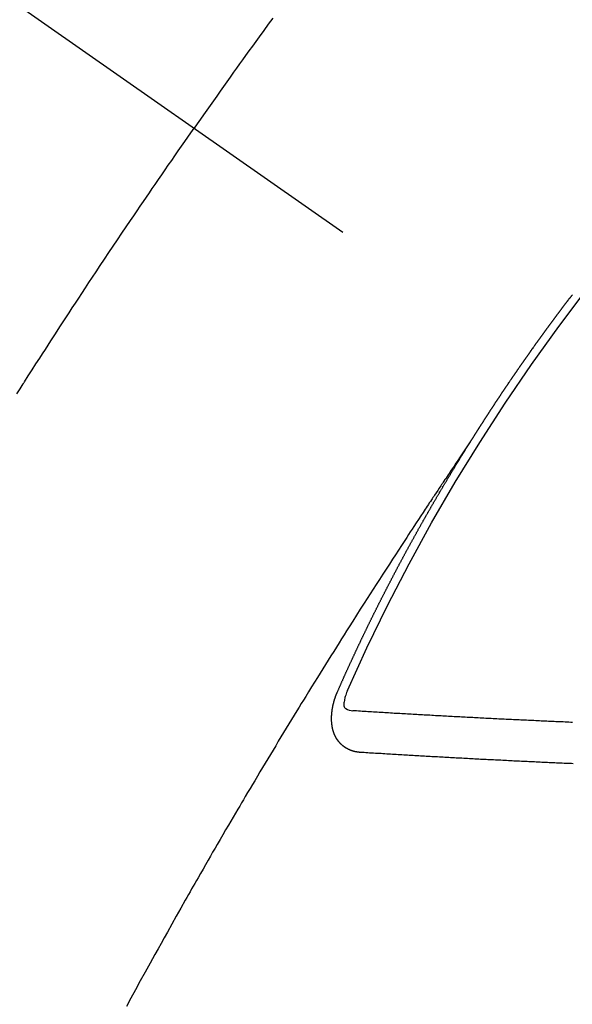
# Model space of a CAD drawing. Extents: x 0 to 26473, y -25 to 8845.
# Drawn here: x 16034 to 16043, y 6777 to 6793 of the extents above; entities that cross this region are included whole.
import ezdxf

# ---------------------------------------------------------------- set-up
doc = ezdxf.new("R2010")
doc.units = 0
doc.header["$LTSCALE"] = 50
doc.header["$MEASUREMENT"] = 0
doc.linetypes.add('CENTER2', pattern=[1.125, 0.75, -0.125, 0.125, -0.125])
doc.linetypes.add('HIDDEN', pattern=[0.375, 0.25, -0.125])
doc.layers.get('0').update_dxf_attribs({"linetype": 'CONTINUOUS'})
doc.layers.add('150-機器', color=8, linetype='CONTINUOUS')
doc.layers.add('160-文字', color=254, linetype='CONTINUOUS')
doc.styles.add('KH001', font='txt')
doc.dimstyles.new('KH1xx030', dxfattribs={"dimscale": 30, "dimtxt": 2, "dimasz": 0.6, "dimexe": 0.3, "dimexo": 1.2, "dimgap": 0.5, "dimtad": 3, "dimdec": 1, "dimdsep": 46, "dimlunit": 6, "dimtxsty": 'KH001', "dimblk": 'DOT', "dimcen": 1, "dimdle": 1, "dimclrd": 256, "dimclre": 256, "dimclrt": 256, "dimadec": 0, "dimazin": 0, "dimtfac": 1, "dimtdec": 1, "dimtix": 1, "dimtmove": 2, "dimatfit": 3, "dimldrblk": 'CLOSEDBLANK', "dimfxl": 1, "dimtolj": 1, "dimtzin": 0, "dimlwd": -1, "dimlwe": -1, "dimarcsym": 0})

# ---------------------------------------------------------------- blocks, each defined once
blk = doc.blocks.new('F402_H')
at = {"layer": '150-機器', "color": 13, "linetype": 'CENTER2'}
blk.add_line((0, 0), (-244.018, -170.863), dxfattribs=at)
at = {"layer": '150-機器', "color": 13, "linetype": 'HIDDEN'}
for points in [[(-213.897, -147.1), (-213.823, -147.201), (-213.749, -147.302), (-213.676, -147.404), (-213.621, -147.48), (-213.566, -147.556), (-213.511, -147.632), (-213.457, -147.708), (-213.408, -147.776), (-213.359, -147.843), (-213.311, -147.911), (-213.262, -147.978), (-213.208, -148.055), (-213.153, -148.132), (-213.099, -148.208), (-213.044, -148.285), (-212.99, -148.361), (-212.936, -148.438), (-212.882, -148.514), (-212.828, -148.591), (-212.777, -148.663), (-212.726, -148.736), (-212.675, -148.809), (-212.624, -148.881)], [(-209.759, -153.176), (-209.809, -153.097), (-209.859, -153.018), (-209.864, -153.01), (-209.87, -153.001), (-209.875, -152.992), (-209.881, -152.984), (-209.942, -152.887), (-210.004, -152.791), (-210.066, -152.695), (-210.128, -152.599), (-210.173, -152.529), (-210.218, -152.459), (-210.263, -152.39), (-210.308, -152.32), (-210.381, -152.206), (-210.455, -152.093), (-210.529, -151.98), (-210.603, -151.867), (-210.654, -151.788), (-210.706, -151.71), (-210.757, -151.631), (-210.808, -151.553), (-210.866, -151.466), (-210.923, -151.379), (-210.98, -151.292), (-211.038, -151.206), (-211.107, -151.102), (-211.177, -150.998), (-211.246, -150.894), (-211.316, -150.79), (-211.385, -150.686), (-211.455, -150.582), (-211.525, -150.478), (-211.595, -150.375), (-211.648, -150.297), (-211.701, -150.22), (-211.754, -150.142), (-211.806, -150.065), (-211.853, -149.996), (-211.9, -149.927), (-211.947, -149.858), (-211.994, -149.79), (-212.047, -149.712), (-212.101, -149.635), (-212.154, -149.557), (-212.207, -149.48), (-212.261, -149.403), (-212.314, -149.326), (-212.367, -149.248), (-212.421, -149.171), (-212.472, -149.099), (-212.522, -149.026), (-212.573, -148.954), (-212.624, -148.881)], [(-217.087, -153.962), (-217.091, -153.956), (-217.095, -153.95), (-217.097, -153.945), (-217.101, -153.939), (-217.105, -153.933), (-217.109, -153.927), (-217.112, -153.922), (-217.116, -153.916), (-217.119, -153.91), (-217.123, -153.905), (-217.127, -153.9), (-217.13, -153.893), (-217.133, -153.888), (-217.137, -153.883), (-217.14, -153.876), (-217.144, -153.871), (-217.148, -153.866), (-217.151, -153.859), (-217.155, -153.854), (-217.159, -153.849), (-217.162, -153.842), (-217.166, -153.837), (-217.169, -153.832), (-217.172, -153.826), (-217.176, -153.82), (-217.18, -153.815), (-217.183, -153.809), (-217.187, -153.803), (-217.19, -153.798), (-217.194, -153.792), (-217.198, -153.786), (-217.201, -153.781), (-217.204, -153.775), (-217.208, -153.769), (-217.212, -153.763), (-217.215, -153.758), (-217.219, -153.752), (-217.223, -153.746), (-217.226, -153.742), (-217.229, -153.735), (-217.233, -153.73), (-217.237, -153.725), (-217.24, -153.718), (-217.244, -153.713), (-217.248, -153.707), (-217.252, -153.702), (-217.255, -153.696), (-217.259, -153.69), (-217.262, -153.685), (-217.265, -153.679), (-217.269, -153.673), (-217.273, -153.668), (-217.277, -153.662), (-217.28, -153.656), (-217.283, -153.651), (-217.287, -153.646), (-217.291, -153.639), (-217.295, -153.634), (-217.298, -153.629), (-217.302, -153.623), (-217.305, -153.617), (-217.309, -153.612), (-217.313, -153.606), (-217.317, -153.6), (-217.319, -153.595), (-217.323, -153.589), (-217.327, -153.583), (-217.331, -153.578), (-217.334, -153.572), (-217.338, -153.566), (-217.342, -153.561), (-217.345, -153.556), (-217.349, -153.55), (-217.353, -153.544), (-217.357, -153.538), (-217.36, -153.533), (-217.363, -153.527), (-217.367, -153.521), (-217.371, -153.516), (-217.375, -153.511), (-217.378, -153.504), (-217.381, -153.499), (-217.385, -153.494), (-217.389, -153.488), (-217.392, -153.482), (-217.396, -153.477), (-217.4, -153.471), (-217.404, -153.465), (-217.407, -153.46), (-217.41, -153.454), (-217.414, -153.448), (-217.418, -153.444), (-217.422, -153.438), (-217.425, -153.432), (-217.429, -153.426), (-217.433, -153.421), (-217.437, -153.415), (-217.441, -153.409), (-217.443, -153.404), (-217.447, -153.398), (-217.451, -153.393), (-217.455, -153.387), (-217.459, -153.382), (-217.462, -153.376), (-217.466, -153.37), (-217.469, -153.365), (-217.473, -153.359), (-217.477, -153.354), (-217.48, -153.348), (-217.484, -153.342), (-217.488, -153.337), (-217.492, -153.331), (-217.495, -153.326), (-217.499, -153.32), (-217.503, -153.314), (-217.506, -153.309), (-217.51, -153.303), (-217.514, -153.298), (-217.518, -153.292), (-217.521, -153.287), (-217.525, -153.281), (-217.529, -153.275), (-217.532, -153.27), (-217.536, -153.264), (-217.539, -153.258), (-217.543, -153.252), (-217.547, -153.248), (-217.551, -153.242), (-217.555, -153.236), (-217.558, -153.231), (-217.561, -153.225), (-217.565, -153.219), (-217.569, -153.214), (-217.573, -153.209), (-217.577, -153.203), (-217.581, -153.197), (-217.584, -153.192), (-217.587, -153.186), (-217.591, -153.18), (-217.595, -153.175), (-217.599, -153.17), (-217.603, -153.164), (-217.607, -153.158), (-217.609, -153.153), (-217.613, -153.147), (-217.617, -153.141), (-217.621, -153.136), (-217.625, -153.131), (-217.629, -153.125), (-217.633, -153.119), (-217.636, -153.114), (-217.639, -153.108), (-217.643, -153.102), (-217.647, -153.097), (-217.651, -153.092), (-217.655, -153.086), (-217.659, -153.08), (-217.662, -153.075), (-217.666, -153.07), (-217.67, -153.063), (-217.673, -153.058), (-217.677, -153.053), (-217.681, -153.047), (-217.685, -153.041), (-217.688, -153.036), (-217.692, -153.031), (-217.696, -153.025), (-217.7, -153.02), (-217.703, -153.014), (-217.707, -153.008), (-217.711, -153.002), (-217.714, -152.997), (-217.718, -152.992), (-217.723, -152.986), (-217.726, -152.981), (-217.73, -152.975), (-217.734, -152.97), (-217.737, -152.965), (-217.741, -152.958), (-217.745, -152.953), (-217.749, -152.947), (-217.752, -152.942), (-217.756, -152.936), (-217.76, -152.931), (-217.763, -152.926), (-217.767, -152.92), (-217.771, -152.914), (-217.775, -152.909), (-217.779, -152.904), (-217.783, -152.898), (-217.786, -152.892), (-217.79, -152.887), (-217.794, -152.881), (-217.798, -152.875), (-217.802, -152.87), (-217.805, -152.865), (-217.809, -152.859), (-217.813, -152.853), (-217.816, -152.848), (-217.82, -152.843), (-217.824, -152.837), (-217.828, -152.831), (-217.832, -152.826), (-217.836, -152.821), (-217.84, -152.815), (-217.843, -152.81), (-217.847, -152.804), (-217.85, -152.798), (-217.854, -152.792), (-217.858, -152.787), (-217.862, -152.782), (-217.866, -152.776), (-217.869, -152.771), (-217.873, -152.765), (-217.877, -152.76), (-217.881, -152.754), (-217.885, -152.749), (-217.889, -152.743), (-217.893, -152.737), (-217.897, -152.732), (-217.9, -152.727), (-217.904, -152.721), (-217.908, -152.715), (-217.912, -152.711), (-217.916, -152.705), (-217.92, -152.699), (-217.924, -152.693), (-217.927, -152.688), (-217.931, -152.683), (-217.935, -152.677), (-217.939, -152.672), (-217.943, -152.666), (-217.947, -152.661), (-217.951, -152.655), (-217.954, -152.65), (-217.958, -152.644), (-217.962, -152.639), (-217.965, -152.634), (-217.969, -152.628), (-217.973, -152.622), (-217.977, -152.617), (-217.981, -152.612), (-217.985, -152.606), (-217.989, -152.6), (-217.992, -152.595), (-217.996, -152.59), (-218, -152.584), (-218.004, -152.578), (-218.008, -152.573), (-218.012, -152.568), (-218.016, -152.562), (-218.019, -152.557), (-218.023, -152.551), (-218.027, -152.546), (-218.031, -152.54), (-218.035, -152.535), (-218.039, -152.529), (-218.043, -152.523), (-218.046, -152.519), (-218.05, -152.513), (-218.054, -152.507), (-218.058, -152.501), (-218.062, -152.496), (-218.066, -152.491), (-218.07, -152.485), (-218.073, -152.48), (-218.077, -152.474), (-218.081, -152.469), (-218.085, -152.463), (-218.088, -152.458), (-218.092, -152.452), (-218.097, -152.447), (-218.101, -152.442), (-218.105, -152.437), (-218.109, -152.431), (-218.113, -152.425), (-218.116, -152.42), (-218.12, -152.415), (-218.124, -152.409), (-218.128, -152.404), (-218.132, -152.398), (-218.136, -152.392), (-218.14, -152.387), (-218.143, -152.382), (-218.147, -152.376), (-218.151, -152.37), (-218.154, -152.366), (-218.158, -152.36), (-218.163, -152.355), (-218.167, -152.349), (-218.171, -152.344), (-218.175, -152.338), (-218.179, -152.333), (-218.182, -152.328), (-218.186, -152.322), (-218.19, -152.316), (-218.194, -152.311), (-218.198, -152.306), (-218.202, -152.3), (-218.206, -152.294), (-218.21, -152.29), (-218.214, -152.284), (-218.218, -152.278), (-218.222, -152.273), (-218.225, -152.268), (-218.229, -152.262), (-218.233, -152.256), (-218.237, -152.251), (-218.241, -152.246), (-218.245, -152.24), (-218.25, -152.235), (-218.253, -152.23), (-218.257, -152.224), (-218.261, -152.219), (-218.264, -152.214), (-218.268, -152.208), (-218.272, -152.202), (-218.277, -152.196), (-218.28, -152.192), (-218.285, -152.186), (-218.289, -152.181), (-218.292, -152.176), (-218.296, -152.17), (-218.3, -152.164), (-218.304, -152.159), (-218.308, -152.154), (-218.312, -152.148), (-218.316, -152.143), (-218.32, -152.138), (-218.324, -152.132), (-218.328, -152.127), (-218.331, -152.122), (-218.335, -152.116), (-218.339, -152.11), (-218.344, -152.105), (-218.348, -152.1), (-218.352, -152.094), (-218.356, -152.089), (-218.359, -152.084), (-218.363, -152.078), (-218.367, -152.072), (-218.372, -152.067), (-218.375, -152.062), (-218.379, -152.057), (-218.383, -152.051), (-218.387, -152.046), (-218.391, -152.04), (-218.395, -152.035), (-218.4, -152.029), (-218.403, -152.025), (-218.407, -152.019), (-218.411, -152.013), (-218.414, -152.008), (-218.418, -152.002), (-218.423, -151.997), (-218.427, -151.992), (-218.431, -151.987), (-218.435, -151.981), (-218.439, -151.975), (-218.443, -151.971), (-218.447, -151.965), (-218.451, -151.959), (-218.454, -151.955), (-218.458, -151.949), (-218.462, -151.943), (-218.467, -151.938), (-218.471, -151.933), (-218.475, -151.927), (-218.479, -151.922), (-218.482, -151.917), (-218.487, -151.912), (-218.491, -151.906), (-218.495, -151.9), (-218.498, -151.895), (-218.502, -151.89), (-218.507, -151.884), (-218.511, -151.88), (-218.515, -151.874), (-218.519, -151.868), (-218.523, -151.862), (-218.527, -151.858), (-218.531, -151.852), (-218.535, -151.847), (-218.538, -151.842), (-218.542, -151.836), (-218.547, -151.831), (-218.551, -151.826), (-218.555, -151.82), (-218.559, -151.814), (-218.563, -151.809), (-218.567, -151.804), (-218.571, -151.799), (-218.575, -151.793), (-218.578, -151.788), (-218.583, -151.783), (-218.587, -151.777), (-218.591, -151.772), (-218.595, -151.767), (-218.599, -151.761), (-218.603, -151.756), (-218.607, -151.751), (-218.611, -151.745), (-218.616, -151.74), (-218.619, -151.735), (-218.623, -151.729), (-218.627, -151.724), (-218.632, -151.718), (-218.635, -151.714), (-218.639, -151.708), (-218.643, -151.702), (-218.648, -151.698), (-218.652, -151.692), (-218.656, -151.686), (-218.659, -151.681), (-218.664, -151.676), (-218.668, -151.671), (-218.672, -151.665), (-218.675, -151.66), (-218.68, -151.655), (-218.684, -151.649), (-218.688, -151.644), (-218.692, -151.638), (-218.696, -151.633), (-218.7, -151.628), (-218.704, -151.623), (-218.709, -151.618), (-218.712, -151.613), (-218.716, -151.607), (-218.72, -151.601), (-218.725, -151.596), (-218.728, -151.591), (-218.732, -151.585), (-218.737, -151.58), (-218.741, -151.575)], [(-217.091, -153.956), (-217.048, -154.02), (-217.004, -154.085), (-216.961, -154.149), (-216.918, -154.213), (-216.888, -154.257), (-216.859, -154.301), (-216.829, -154.345), (-216.8, -154.389), (-216.783, -154.414), (-216.766, -154.439), (-216.749, -154.465), (-216.732, -154.49), (-216.715, -154.515), (-216.698, -154.54), (-216.681, -154.565), (-216.664, -154.59), (-216.651, -154.609), (-216.639, -154.628), (-216.626, -154.646), (-216.614, -154.665), (-216.588, -154.703), (-216.563, -154.741), (-216.538, -154.779), (-216.512, -154.817), (-216.5, -154.836), (-216.487, -154.855), (-216.474, -154.874), (-216.462, -154.893), (-216.445, -154.918), (-216.428, -154.943), (-216.412, -154.968), (-216.395, -154.993), (-216.378, -155.019), (-216.362, -155.044), (-216.345, -155.07), (-216.328, -155.095), (-216.291, -155.152), (-216.253, -155.209), (-216.216, -155.265), (-216.178, -155.322), (-216.149, -155.366), (-216.12, -155.411), (-216.091, -155.455), (-216.062, -155.499), (-216.041, -155.532), (-216.02, -155.564), (-215.998, -155.597), (-215.977, -155.629), (-215.928, -155.704), (-215.879, -155.779), (-215.83, -155.854), (-215.782, -155.93), (-215.728, -156.012), (-215.675, -156.095), (-215.622, -156.178), (-215.569, -156.26), (-215.52, -156.337), (-215.471, -156.413), (-215.422, -156.489), (-215.373, -156.565), (-215.312, -156.661), (-215.251, -156.756), (-215.19, -156.852), (-215.13, -156.948), (-215.09, -157.012), (-215.049, -157.075), (-215.009, -157.139), (-214.969, -157.203), (-214.925, -157.273), (-214.881, -157.344), (-214.837, -157.414), (-214.793, -157.484), (-214.749, -157.554), (-214.706, -157.625), (-214.662, -157.695), (-214.618, -157.766), (-214.571, -157.842), (-214.523, -157.919), (-214.476, -157.996), (-214.429, -158.073), (-214.393, -158.13), (-214.358, -158.188), (-214.322, -158.245), (-214.287, -158.303), (-214.244, -158.374), (-214.2, -158.444), (-214.157, -158.515), (-214.115, -158.586), (-214.072, -158.656), (-214.029, -158.727), (-213.986, -158.797), (-213.944, -158.868), (-213.901, -158.938), (-213.859, -159.009), (-213.816, -159.08), (-213.774, -159.15), (-213.731, -159.221), (-213.689, -159.292), (-213.647, -159.363), (-213.605, -159.434), (-213.566, -159.498), (-213.528, -159.563), (-213.49, -159.627), (-213.452, -159.691), (-213.422, -159.743), (-213.391, -159.794), (-213.361, -159.845), (-213.33, -159.897), (-213.292, -159.961), (-213.255, -160.025), (-213.217, -160.09), (-213.179, -160.154), (-213.134, -160.231), (-213.089, -160.309), (-213.044, -160.386), (-212.999, -160.464), (-212.962, -160.528), (-212.924, -160.593), (-212.887, -160.657), (-212.85, -160.722), (-212.809, -160.793), (-212.769, -160.864), (-212.728, -160.935), (-212.687, -161.006), (-212.662, -161.051), (-212.636, -161.096), (-212.61, -161.141), (-212.584, -161.186), (-212.559, -161.232), (-212.533, -161.277), (-212.507, -161.322), (-212.482, -161.368), (-212.409, -161.497), (-212.336, -161.626), (-212.263, -161.755), (-212.191, -161.884), (-212.14, -161.975), (-212.09, -162.065), (-212.04, -162.156), (-211.989, -162.246), (-211.911, -162.388), (-211.833, -162.531), (-211.754, -162.673), (-211.676, -162.815), (-211.603, -162.951), (-211.529, -163.086)], [(-214.943, -157.995), (-214.948, -157.985), (-214.951, -157.977), (-214.955, -157.968), (-214.958, -157.96), (-214.962, -157.952), (-214.967, -157.943), (-214.97, -157.934), (-214.974, -157.926), (-214.977, -157.917), (-214.981, -157.909), (-214.985, -157.9), (-214.989, -157.891), (-214.993, -157.883), (-214.996, -157.874), (-215, -157.866), (-215.004, -157.857), (-215.008, -157.849), (-215.011, -157.84), (-215.015, -157.832), (-215.019, -157.822), (-215.023, -157.814), (-215.027, -157.806), (-215.03, -157.797), (-215.034, -157.789), (-215.039, -157.78), (-215.042, -157.772), (-215.046, -157.763), (-215.049, -157.755), (-215.053, -157.745), (-215.058, -157.737), (-215.061, -157.729), (-215.065, -157.72), (-215.068, -157.712), (-215.073, -157.703), (-215.077, -157.695), (-215.08, -157.686), (-215.084, -157.678), (-215.089, -157.669), (-215.092, -157.66), (-215.096, -157.652), (-215.1, -157.644), (-215.104, -157.635), (-215.108, -157.626), (-215.111, -157.618), (-215.116, -157.61), (-215.12, -157.601), (-215.123, -157.592), (-215.127, -157.584), (-215.132, -157.575), (-215.135, -157.566), (-215.139, -157.558), (-215.143, -157.55), (-215.147, -157.541), (-215.15, -157.532), (-215.155, -157.524), (-215.158, -157.516), (-215.162, -157.506), (-215.167, -157.498), (-215.17, -157.49), (-215.174, -157.481), (-215.179, -157.473), (-215.182, -157.464), (-215.186, -157.456), (-215.191, -157.447), (-215.194, -157.438), (-215.198, -157.43), (-215.203, -157.421), (-215.206, -157.413), (-215.21, -157.404), (-215.214, -157.396), (-215.218, -157.387), (-215.222, -157.378), (-215.226, -157.371), (-215.23, -157.361), (-215.234, -157.353), (-215.238, -157.345), (-215.242, -157.335), (-215.246, -157.328), (-215.25, -157.319), (-215.253, -157.311), (-215.258, -157.302), (-215.262, -157.293), (-215.266, -157.285), (-215.27, -157.276), (-215.274, -157.268), (-215.278, -157.26), (-215.282, -157.25), (-215.286, -157.242), (-215.29, -157.234), (-215.294, -157.225), (-215.298, -157.217), (-215.302, -157.208), (-215.307, -157.199), (-215.31, -157.191), (-215.315, -157.183), (-215.319, -157.174), (-215.322, -157.165), (-215.326, -157.157), (-215.331, -157.148), (-215.335, -157.14), (-215.338, -157.132), (-215.343, -157.123), (-215.347, -157.114), (-215.35, -157.106), (-215.355, -157.097), (-215.359, -157.089), (-215.363, -157.081), (-215.367, -157.071), (-215.371, -157.063), (-215.375, -157.055), (-215.38, -157.046), (-215.383, -157.038), (-215.388, -157.029), (-215.392, -157.02), (-215.396, -157.013), (-215.4, -157.003), (-215.405, -156.995), (-215.408, -156.987), (-215.413, -156.978), (-215.417, -156.97), (-215.421, -156.962), (-215.425, -156.952), (-215.429, -156.944), (-215.433, -156.935), (-215.438, -156.927), (-215.441, -156.919), (-215.446, -156.91), (-215.45, -156.901), (-215.454, -156.893), (-215.458, -156.884), (-215.462, -156.876), (-215.466, -156.867), (-215.471, -156.859), (-215.474, -156.851), (-215.479, -156.842), (-215.483, -156.833), (-215.488, -156.825), (-215.491, -156.816), (-215.495, -156.808), (-215.5, -156.799), (-215.504, -156.791), (-215.509, -156.782), (-215.512, -156.774), (-215.517, -156.766), (-215.521, -156.756), (-215.525, -156.748), (-215.529, -156.739), (-215.533, -156.731), (-215.538, -156.723), (-215.542, -156.714), (-215.546, -156.706), (-215.55, -156.697), (-215.555, -156.689), (-215.559, -156.681), (-215.563, -156.672), (-215.567, -156.664), (-215.571, -156.654), (-215.576, -156.646), (-215.58, -156.638), (-215.584, -156.629), (-215.589, -156.621), (-215.593, -156.612), (-215.597, -156.604), (-215.602, -156.595), (-215.605, -156.587), (-215.61, -156.579), (-215.614, -156.57), (-215.618, -156.562), (-215.623, -156.553), (-215.627, -156.544), (-215.631, -156.536), (-215.636, -156.528), (-215.639, -156.519), (-215.644, -156.51), (-215.649, -156.503), (-215.653, -156.493), (-215.657, -156.485), (-215.662, -156.477), (-215.665, -156.468), (-215.67, -156.459), (-215.675, -156.451), (-215.678, -156.443), (-215.683, -156.434), (-215.687, -156.426), (-215.691, -156.417), (-215.696, -156.409), (-215.701, -156.4), (-215.704, -156.392), (-215.709, -156.383), (-215.713, -156.375), (-215.718, -156.366), (-215.722, -156.358), (-215.726, -156.35), (-215.73, -156.341), (-215.735, -156.333), (-215.74, -156.324), (-215.744, -156.316), (-215.748, -156.307), (-215.752, -156.299), (-215.757, -156.29), (-215.761, -156.282), (-215.766, -156.273), (-215.77, -156.265), (-215.775, -156.256), (-215.778, -156.248), (-215.783, -156.239), (-215.788, -156.231), (-215.792, -156.223), (-215.796, -156.214), (-215.8, -156.206), (-215.805, -156.197), (-215.81, -156.189), (-215.814, -156.18), (-215.818, -156.172), (-215.823, -156.163), (-215.827, -156.155), (-215.831, -156.146), (-215.836, -156.138), (-215.841, -156.129), (-215.845, -156.121), (-215.849, -156.112), (-215.853, -156.104), (-215.858, -156.095), (-215.863, -156.087), (-215.867, -156.079), (-215.871, -156.07), (-215.876, -156.061), (-215.88, -156.054), (-215.885, -156.045), (-215.889, -156.037), (-215.893, -156.028), (-215.898, -156.02), (-215.903, -156.011), (-215.907, -156.003), (-215.912, -155.994), (-215.915, -155.986), (-215.92, -155.977), (-215.925, -155.969), (-215.93, -155.96), (-215.934, -155.952), (-215.939, -155.944), (-215.942, -155.935), (-215.947, -155.926), (-215.952, -155.918), (-215.957, -155.91), (-215.961, -155.902), (-215.966, -155.893), (-215.97, -155.884), (-215.974, -155.876), (-215.979, -155.867), (-215.983, -155.859), (-215.988, -155.85), (-215.993, -155.842), (-215.998, -155.834), (-216.002, -155.826), (-216.006, -155.817), (-216.01, -155.809), (-216.015, -155.8), (-216.02, -155.792), (-216.024, -155.783), (-216.029, -155.775), (-216.034, -155.767), (-216.038, -155.759), (-216.043, -155.75), (-216.047, -155.741), (-216.051, -155.733), (-216.056, -155.724), (-216.061, -155.716), (-216.065, -155.707), (-216.07, -155.699), (-216.075, -155.691), (-216.079, -155.683), (-216.084, -155.674), (-216.088, -155.666), (-216.093, -155.657), (-216.098, -155.648), (-216.102, -155.64), (-216.106, -155.631), (-216.111, -155.623), (-216.116, -155.615), (-216.12, -155.607), (-216.125, -155.598), (-216.129, -155.59), (-216.134, -155.581), (-216.139, -155.572), (-216.143, -155.565), (-216.148, -155.556), (-216.153, -155.548), (-216.158, -155.539), (-216.162, -155.531), (-216.167, -155.522), (-216.171, -155.515), (-216.176, -155.506), (-216.181, -155.497), (-216.185, -155.489), (-216.19, -155.48), (-216.194, -155.472), (-216.199, -155.464), (-216.204, -155.456), (-216.209, -155.447), (-216.214, -155.438), (-216.218, -155.43), (-216.223, -155.422), (-216.227, -155.414), (-216.232, -155.405), (-216.236, -155.397), (-216.241, -155.388), (-216.246, -155.38), (-216.25, -155.372), (-216.255, -155.363), (-216.26, -155.355), (-216.265, -155.346), (-216.269, -155.338), (-216.274, -155.33), (-216.279, -155.321), (-216.283, -155.313), (-216.288, -155.304), (-216.292, -155.296), (-216.297, -155.287), (-216.302, -155.279), (-216.306, -155.271), (-216.312, -155.263), (-216.317, -155.255), (-216.321, -155.246), (-216.326, -155.237), (-216.331, -155.229), (-216.336, -155.221), (-216.34, -155.213), (-216.345, -155.204), (-216.35, -155.195), (-216.354, -155.187), (-216.359, -155.179), (-216.363, -155.171), (-216.369, -155.162), (-216.374, -155.154), (-216.378, -155.146), (-216.383, -155.137), (-216.387, -155.129), (-216.392, -155.12), (-216.397, -155.112), (-216.402, -155.104), (-216.406, -155.095), (-216.412, -155.088), (-216.417, -155.079), (-216.421, -155.07), (-216.426, -155.062), (-216.431, -155.053), (-216.435, -155.046), (-216.44, -155.037), (-216.446, -155.029), (-216.45, -155.021), (-216.455, -155.012), (-216.46, -155.003), (-216.464, -154.995), (-216.469, -154.987), (-216.473, -154.979), (-216.479, -154.97), (-216.484, -154.962), (-216.488, -154.954), (-216.493, -154.945), (-216.498, -154.937), (-216.502, -154.928), (-216.508, -154.92), (-216.512, -154.912), (-216.517, -154.904), (-216.522, -154.895), (-216.527, -154.887), (-216.532, -154.879), (-216.537, -154.871), (-216.542, -154.862), (-216.546, -154.853), (-216.551, -154.845), (-216.557, -154.837), (-216.561, -154.828), (-216.566, -154.82), (-216.571, -154.812), (-216.576, -154.804), (-216.581, -154.796), (-216.586, -154.787), (-216.59, -154.779), (-216.595, -154.77), (-216.601, -154.762), (-216.605, -154.754), (-216.61, -154.745), (-216.615, -154.737), (-216.62, -154.729), (-216.625, -154.721), (-216.63, -154.712), (-216.634, -154.704), (-216.64, -154.696), (-216.644, -154.688), (-216.649, -154.679), (-216.654, -154.67), (-216.659, -154.663), (-216.664, -154.654), (-216.669, -154.645), (-216.674, -154.638), (-216.679, -154.629), (-216.684, -154.621), (-216.688, -154.613), (-216.694, -154.605), (-216.699, -154.596), (-216.703, -154.588), (-216.709, -154.58), (-216.714, -154.571), (-216.718, -154.563), (-216.723, -154.554), (-216.728, -154.547), (-216.733, -154.538), (-216.738, -154.529), (-216.743, -154.522), (-216.748, -154.513), (-216.753, -154.505), (-216.758, -154.497), (-216.763, -154.489), (-216.768, -154.48), (-216.773, -154.472), (-216.778, -154.464), (-216.783, -154.455), (-216.788, -154.448), (-216.793, -154.439), (-216.798, -154.43), (-216.803, -154.423), (-216.808, -154.414), (-216.813, -154.405), (-216.818, -154.398), (-216.823, -154.389), (-216.828, -154.381), (-216.833, -154.373), (-216.838, -154.364), (-216.843, -154.356), (-216.848, -154.348), (-216.853, -154.34), (-216.858, -154.331), (-216.863, -154.323), (-216.868, -154.315), (-216.873, -154.307), (-216.878, -154.299), (-216.883, -154.29), (-216.888, -154.282), (-216.893, -154.274), (-216.898, -154.266), (-216.904, -154.257), (-216.908, -154.25), (-216.913, -154.241), (-216.919, -154.233), (-216.923, -154.225), (-216.929, -154.216), (-216.934, -154.208), (-216.94, -154.2), (-216.944, -154.192), (-216.949, -154.183), (-216.955, -154.175), (-216.959, -154.167), (-216.965, -154.159), (-216.97, -154.15), (-216.975, -154.143), (-216.98, -154.134), (-216.985, -154.126), (-216.99, -154.118), (-216.995, -154.11), (-217, -154.101), (-217.005, -154.093), (-217.01, -154.085), (-217.015, -154.076), (-217.02, -154.069), (-217.025, -154.06), (-217.031, -154.052), (-217.036, -154.043), (-217.041, -154.036), (-217.046, -154.027), (-217.052, -154.019), (-217.056, -154.011), (-217.062, -154.003), (-217.067, -153.994), (-217.072, -153.987), (-217.077, -153.978), (-217.082, -153.97), (-217.087, -153.962)], [(-215.31, -158.977), (-215.308, -158.977), (-215.306, -158.976), (-215.303, -158.976), (-215.301, -158.976), (-215.298, -158.976), (-215.295, -158.975), (-215.293, -158.975), (-215.291, -158.975), (-215.288, -158.975), (-215.286, -158.975), (-215.284, -158.974), (-215.281, -158.974), (-215.279, -158.973), (-215.276, -158.973), (-215.274, -158.973), (-215.271, -158.973), (-215.269, -158.973), (-215.266, -158.972), (-215.264, -158.971), (-215.262, -158.971), (-215.26, -158.971), (-215.257, -158.971), (-215.255, -158.97), (-215.252, -158.969), (-215.249, -158.97), (-215.247, -158.969), (-215.245, -158.969), (-215.243, -158.969), (-215.24, -158.968), (-215.237, -158.968), (-215.235, -158.967), (-215.233, -158.967), (-215.231, -158.966), (-215.229, -158.965), (-215.226, -158.965), (-215.224, -158.964), (-215.222, -158.964), (-215.22, -158.964), (-215.217, -158.963), (-215.214, -158.962), (-215.213, -158.961), (-215.211, -158.961), (-215.208, -158.961), (-215.205, -158.96), (-215.203, -158.959), (-215.201, -158.958), (-215.199, -158.958), (-215.197, -158.958), (-215.194, -158.957), (-215.192, -158.955), (-215.19, -158.955), (-215.188, -158.955), (-215.185, -158.954), (-215.183, -158.953), (-215.181, -158.952), (-215.179, -158.952), (-215.176, -158.95), (-215.174, -158.95), (-215.173, -158.949), (-215.17, -158.949), (-215.167, -158.948), (-215.166, -158.947), (-215.164, -158.946), (-215.162, -158.945), (-215.159, -158.944), (-215.157, -158.944), (-215.155, -158.943), (-215.153, -158.942), (-215.15, -158.941), (-215.148, -158.94), (-215.147, -158.939), (-215.144, -158.939), (-215.142, -158.937), (-215.14, -158.937), (-215.138, -158.936), (-215.136, -158.935), (-215.133, -158.934), (-215.132, -158.933), (-215.13, -158.932), (-215.128, -158.931), (-215.125, -158.93), (-215.123, -158.929), (-215.122, -158.928), (-215.119, -158.928), (-215.117, -158.926), (-215.115, -158.925), (-215.113, -158.924), (-215.111, -158.923), (-215.109, -158.921), (-215.107, -158.921), (-215.105, -158.92), (-215.104, -158.919), (-215.101, -158.917), (-215.099, -158.917), (-215.097, -158.916), (-215.096, -158.915), (-215.093, -158.913), (-215.091, -158.912), (-215.089, -158.911), (-215.088, -158.91), (-215.085, -158.908), (-215.084, -158.907), (-215.082, -158.906), (-215.08, -158.906), (-215.077, -158.904), (-215.076, -158.903), (-215.074, -158.902), (-215.072, -158.901), (-215.07, -158.899), (-215.068, -158.898), (-215.067, -158.897), (-215.064, -158.895), (-215.063, -158.894), (-215.061, -158.893), (-215.059, -158.892), (-215.057, -158.89), (-215.055, -158.889), (-215.054, -158.888), (-215.052, -158.886), (-215.05, -158.885), (-215.048, -158.884), (-215.046, -158.882), (-215.045, -158.881), (-215.042, -158.88), (-215.041, -158.878), (-215.039, -158.877), (-215.037, -158.876), (-215.035, -158.874), (-215.034, -158.872), (-215.032, -158.871), (-215.031, -158.87), (-215.028, -158.868), (-215.026, -158.867), (-215.025, -158.865), (-215.024, -158.864), (-215.021, -158.862), (-215.02, -158.861), (-215.018, -158.86), (-215.017, -158.858), (-215.015, -158.856), (-215.013, -158.855), (-215.011, -158.854), (-215.01, -158.852), (-215.008, -158.851), (-215.006, -158.849), (-215.005, -158.847), (-215.003, -158.846), (-215.001, -158.845), (-215, -158.843), (-214.998, -158.841), (-214.997, -158.84), (-214.995, -158.838), (-214.993, -158.837), (-214.992, -158.835), (-214.99, -158.834), (-214.989, -158.832), (-214.987, -158.83), (-214.986, -158.828), (-214.984, -158.827), (-214.983, -158.826), (-214.981, -158.823), (-214.979, -158.822), (-214.978, -158.82), (-214.976, -158.819), (-214.975, -158.817), (-214.973, -158.814), (-214.972, -158.813), (-214.971, -158.811), (-214.969, -158.81), (-214.967, -158.808), (-214.966, -158.806), (-214.965, -158.804), (-214.963, -158.802), (-214.962, -158.801), (-214.96, -158.799), (-214.959, -158.797), (-214.957, -158.796), (-214.956, -158.794), (-214.955, -158.792), (-214.953, -158.79), (-214.952, -158.788), (-214.951, -158.786), (-214.949, -158.784), (-214.948, -158.783), (-214.947, -158.781), (-214.945, -158.779), (-214.944, -158.777), (-214.942, -158.775), (-214.941, -158.773), (-214.94, -158.772), (-214.938, -158.769), (-214.937, -158.767), (-214.936, -158.765), (-214.934, -158.764), (-214.933, -158.762), (-214.932, -158.76), (-214.93, -158.757), (-214.929, -158.755), (-214.928, -158.754), (-214.927, -158.752), (-214.926, -158.75), (-214.925, -158.748), (-214.924, -158.746), (-214.922, -158.743), (-214.921, -158.741), (-214.92, -158.739), (-214.919, -158.737), (-214.918, -158.735), (-214.917, -158.733), (-214.916, -158.731), (-214.915, -158.729), (-214.913, -158.727), (-214.912, -158.725), (-214.911, -158.723), (-214.91, -158.721), (-214.909, -158.719), (-214.908, -158.717), (-214.907, -158.714), (-214.906, -158.712), (-214.905, -158.71), (-214.904, -158.708), (-214.902, -158.706), (-214.901, -158.704), (-214.9, -158.701), (-214.899, -158.699), (-214.898, -158.697), (-214.897, -158.695), (-214.897, -158.692), (-214.896, -158.691), (-214.895, -158.689), (-214.894, -158.687), (-214.893, -158.684), (-214.892, -158.682), (-214.891, -158.68), (-214.891, -158.677), (-214.889, -158.675), (-214.888, -158.673), (-214.887, -158.67), (-214.886, -158.668), (-214.886, -158.665), (-214.884, -158.663), (-214.883, -158.661), (-214.883, -158.658), (-214.882, -158.656), (-214.881, -158.654), (-214.88, -158.652), (-214.88, -158.649), (-214.879, -158.647), (-214.878, -158.644), (-214.877, -158.642), (-214.877, -158.639), (-214.876, -158.638), (-214.875, -158.635), (-214.874, -158.633), (-214.874, -158.631), (-214.873, -158.629), (-214.873, -158.626), (-214.872, -158.624), (-214.871, -158.621), (-214.871, -158.618), (-214.87, -158.616), (-214.869, -158.614), (-214.869, -158.611), (-214.868, -158.609), (-214.867, -158.606), (-214.867, -158.603), (-214.866, -158.601), (-214.865, -158.599), (-214.865, -158.596), (-214.864, -158.594), (-214.864, -158.592), (-214.863, -158.589), (-214.863, -158.586), (-214.862, -158.584), (-214.861, -158.581), (-214.861, -158.579), (-214.86, -158.576), (-214.859, -158.574), (-214.86, -158.572), (-214.859, -158.569), (-214.859, -158.566), (-214.858, -158.563), (-214.858, -158.56), (-214.857, -158.558), (-214.856, -158.556), (-214.857, -158.554), (-214.856, -158.551), (-214.856, -158.548), (-214.855, -158.545), (-214.855, -158.542), (-214.854, -158.54), (-214.854, -158.537), (-214.854, -158.535), (-214.853, -158.532), (-214.853, -158.529), (-214.852, -158.526), (-214.853, -158.524), (-214.852, -158.521), (-214.852, -158.519), (-214.851, -158.516), (-214.852, -158.514), (-214.851, -158.511), (-214.851, -158.508), (-214.85, -158.505), (-214.85, -158.503), (-214.85, -158.5), (-214.85, -158.497), (-214.849, -158.495), (-214.849, -158.492), (-214.849, -158.49), (-214.848, -158.487), (-214.849, -158.485), (-214.849, -158.481), (-214.848, -158.478), (-214.848, -158.476), (-214.848, -158.473), (-214.848, -158.471), (-214.847, -158.468), (-214.848, -158.465), (-214.848, -158.462), (-214.847, -158.459), (-214.847, -158.457), (-214.847, -158.454), (-214.847, -158.451), (-214.847, -158.448), (-214.847, -158.446), (-214.846, -158.443), (-214.847, -158.44), (-214.847, -158.437), (-214.847, -158.435), (-214.847, -158.432), (-214.847, -158.428), (-214.847, -158.426), (-214.846, -158.424), (-214.847, -158.42), (-214.847, -158.418), (-214.846, -158.415), (-214.847, -158.412), (-214.847, -158.409), (-214.847, -158.407), (-214.847, -158.403), (-214.848, -158.401), (-214.847, -158.398), (-214.847, -158.395), (-214.847, -158.393), (-214.848, -158.389), (-214.848, -158.387), (-214.847, -158.384), (-214.848, -158.381), (-214.848, -158.378), (-214.849, -158.375), (-214.848, -158.372), (-214.849, -158.369), (-214.849, -158.367), (-214.85, -158.364), (-214.849, -158.361), (-214.85, -158.358), (-214.849, -158.355), (-214.85, -158.352), (-214.851, -158.35), (-214.851, -158.346), (-214.851, -158.344), (-214.851, -158.34), (-214.851, -158.338), (-214.852, -158.335), (-214.852, -158.332), (-214.852, -158.329), (-214.853, -158.326), (-214.853, -158.324), (-214.853, -158.32), (-214.854, -158.318), (-214.854, -158.314), (-214.854, -158.312), (-214.855, -158.309), (-214.855, -158.305), (-214.855, -158.303), (-214.856, -158.3), (-214.856, -158.296), (-214.857, -158.294), (-214.858, -158.291), (-214.858, -158.288), (-214.858, -158.285), (-214.859, -158.282), (-214.859, -158.279), (-214.859, -158.277), (-214.86, -158.274), (-214.86, -158.27), (-214.861, -158.268), (-214.861, -158.265), (-214.862, -158.262), (-214.862, -158.258), (-214.863, -158.256), (-214.864, -158.253), (-214.864, -158.249), (-214.865, -158.246), (-214.865, -158.244), (-214.866, -158.241), (-214.867, -158.238), (-214.867, -158.234), (-214.868, -158.231), (-214.868, -158.229), (-214.869, -158.226), (-214.869, -158.223), (-214.87, -158.22), (-214.871, -158.217), (-214.871, -158.214), (-214.872, -158.211), (-214.873, -158.208), (-214.873, -158.205), (-214.874, -158.202), (-214.875, -158.199), (-214.876, -158.196), (-214.876, -158.193), (-214.877, -158.19), (-214.878, -158.187), (-214.878, -158.184), (-214.879, -158.181), (-214.88, -158.178), (-214.881, -158.175), (-214.882, -158.172), (-214.882, -158.169), (-214.883, -158.166), (-214.884, -158.163), (-214.885, -158.16), (-214.886, -158.157), (-214.886, -158.154), (-214.887, -158.151), (-214.888, -158.148), (-214.889, -158.145), (-214.89, -158.142), (-214.891, -158.139), (-214.891, -158.136), (-214.892, -158.133), (-214.893, -158.13), (-214.895, -158.127), (-214.895, -158.124), (-214.896, -158.121), (-214.897, -158.118), (-214.898, -158.115), (-214.899, -158.112), (-214.9, -158.109), (-214.901, -158.106), (-214.902, -158.103), (-214.903, -158.1), (-214.903, -158.097), (-214.905, -158.093), (-214.906, -158.09), (-214.907, -158.087), (-214.908, -158.085), (-214.909, -158.082), (-214.91, -158.079), (-214.911, -158.076), (-214.912, -158.073), (-214.913, -158.069), (-214.915, -158.067), (-214.916, -158.063), (-214.917, -158.06), (-214.918, -158.057), (-214.919, -158.054), (-214.921, -158.052), (-214.921, -158.049), (-214.922, -158.046), (-214.924, -158.042), (-214.926, -158.039), (-214.926, -158.036), (-214.927, -158.033), (-214.928, -158.03), (-214.93, -158.028), (-214.931, -158.024), (-214.932, -158.021), (-214.933, -158.018), (-214.935, -158.015), (-214.936, -158.012), (-214.937, -158.009), (-214.938, -158.006), (-214.94, -158.003), (-214.941, -158), (-214.942, -157.997), (-214.943, -157.995)], [(-215.106, -157.969), (-215.098, -157.988), (-215.091, -158.008), (-215.083, -158.028), (-215.076, -158.049), (-215.072, -158.061), (-215.068, -158.074), (-215.064, -158.087), (-215.061, -158.1), (-215.057, -158.119), (-215.054, -158.137), (-215.051, -158.157), (-215.048, -158.176), (-215.045, -158.189), (-215.043, -158.201), (-215.043, -158.213), (-215.044, -158.225), (-215.049, -158.238), (-215.058, -158.249), (-215.068, -158.26), (-215.08, -158.269), (-215.106, -158.283), (-215.133, -158.293), (-215.162, -158.299), (-215.191, -158.303)], [(-218.743, -158.492), (-218.714, -158.491), (-218.684, -158.489), (-218.654, -158.488), (-218.624, -158.486), (-218.595, -158.485), (-218.565, -158.484), (-218.536, -158.483), (-218.506, -158.481), (-218.476, -158.48), (-218.446, -158.478), (-218.416, -158.477), (-218.387, -158.476), (-218.357, -158.475), (-218.327, -158.473), (-218.297, -158.472), (-218.268, -158.47), (-218.238, -158.469), (-218.208, -158.467), (-218.178, -158.466), (-218.149, -158.465), (-218.118, -158.463), (-218.089, -158.462), (-218.059, -158.461), (-218.03, -158.459), (-217.999, -158.458), (-217.97, -158.456), (-217.94, -158.455), (-217.91, -158.453), (-217.88, -158.452), (-217.85, -158.45), (-217.819, -158.45), (-217.79, -158.449), (-217.759, -158.447), (-217.73, -158.446), (-217.7, -158.444), (-217.67, -158.443), (-217.64, -158.441), (-217.61, -158.44), (-217.58, -158.438), (-217.55, -158.437), (-217.52, -158.435), (-217.49, -158.434), (-217.46, -158.432), (-217.43, -158.431), (-217.4, -158.429), (-217.37, -158.428), (-217.341, -158.426), (-217.31, -158.425), (-217.281, -158.423), (-217.25, -158.421), (-217.22, -158.42), (-217.19, -158.418), (-217.16, -158.417), (-217.13, -158.415), (-217.1, -158.414), (-217.069, -158.412), (-217.04, -158.411), (-217.009, -158.409), (-216.98, -158.408), (-216.949, -158.406), (-216.919, -158.404), (-216.889, -158.403), (-216.859, -158.401), (-216.829, -158.399), (-216.799, -158.398), (-216.769, -158.396), (-216.738, -158.394), (-216.708, -158.392), (-216.678, -158.391), (-216.648, -158.389), (-216.618, -158.388), (-216.587, -158.386), (-216.558, -158.385), (-216.527, -158.383), (-216.497, -158.381), (-216.466, -158.379), (-216.436, -158.377), (-216.406, -158.376), (-216.376, -158.374), (-216.346, -158.373), (-216.315, -158.371), (-216.285, -158.369), (-216.254, -158.367), (-216.225, -158.366), (-216.194, -158.364), (-216.164, -158.362), (-216.134, -158.361), (-216.103, -158.359), (-216.073, -158.357), (-216.043, -158.355), (-216.012, -158.353), (-215.982, -158.352), (-215.951, -158.35), (-215.921, -158.348), (-215.891, -158.347), (-215.861, -158.345), (-215.831, -158.343), (-215.8, -158.341), (-215.77, -158.339), (-215.739, -158.338), (-215.709, -158.336), (-215.679, -158.334), (-215.648, -158.332), (-215.617, -158.33), (-215.587, -158.328), (-215.556, -158.326), (-215.526, -158.324), (-215.495, -158.323), (-215.465, -158.321), (-215.435, -158.319), (-215.404, -158.317), (-215.374, -158.315), (-215.344, -158.313), (-215.314, -158.311), (-215.282, -158.309), (-215.252, -158.307), (-215.222, -158.305), (-215.191, -158.303)], [(-218.755, -159.16), (-218.726, -159.159), (-218.696, -159.158), (-218.667, -159.156), (-218.636, -159.155), (-218.606, -159.154), (-218.576, -159.153), (-218.546, -159.151), (-218.516, -159.15), (-218.487, -159.149), (-218.457, -159.147), (-218.427, -159.146), (-218.397, -159.144), (-218.367, -159.143), (-218.337, -159.141), (-218.308, -159.14), (-218.277, -159.138), (-218.247, -159.138), (-218.218, -159.137), (-218.187, -159.135), (-218.158, -159.134), (-218.127, -159.132), (-218.098, -159.131), (-218.068, -159.129), (-218.038, -159.128), (-218.008, -159.126), (-217.978, -159.125), (-217.948, -159.123), (-217.918, -159.122), (-217.888, -159.12), (-217.857, -159.119), (-217.828, -159.118), (-217.797, -159.116), (-217.768, -159.115), (-217.737, -159.113), (-217.708, -159.112), (-217.677, -159.11), (-217.648, -159.109), (-217.617, -159.107), (-217.587, -159.105), (-217.557, -159.104), (-217.527, -159.102), (-217.497, -159.101), (-217.467, -159.099), (-217.437, -159.098), (-217.407, -159.097), (-217.376, -159.095), (-217.346, -159.094), (-217.316, -159.092), (-217.286, -159.09), (-217.255, -159.089), (-217.226, -159.087), (-217.195, -159.086), (-217.165, -159.084), (-217.135, -159.083), (-217.105, -159.081), (-217.075, -159.079), (-217.044, -159.077), (-217.015, -159.076), (-216.984, -159.074), (-216.954, -159.072), (-216.923, -159.071), (-216.893, -159.07), (-216.863, -159.068), (-216.833, -159.067), (-216.802, -159.065), (-216.772, -159.063), (-216.741, -159.061), (-216.712, -159.06), (-216.681, -159.058), (-216.651, -159.056), (-216.621, -159.055), (-216.59, -159.053), (-216.56, -159.051), (-216.529, -159.049), (-216.499, -159.047), (-216.469, -159.046), (-216.439, -159.044), (-216.409, -159.042), (-216.378, -159.041), (-216.348, -159.039), (-216.317, -159.038), (-216.286, -159.036), (-216.256, -159.034), (-216.226, -159.032), (-216.195, -159.031), (-216.165, -159.029), (-216.135, -159.027), (-216.104, -159.025), (-216.074, -159.023), (-216.043, -159.022), (-216.013, -159.02), (-215.983, -159.018), (-215.952, -159.016), (-215.922, -159.014), (-215.891, -159.012), (-215.86, -159.01), (-215.83, -159.009), (-215.799, -159.007), (-215.769, -159.005), (-215.739, -159.003), (-215.708, -159.001), (-215.678, -158.999), (-215.647, -158.997), (-215.616, -158.995), (-215.585, -158.994), (-215.555, -158.993), (-215.524, -158.991), (-215.494, -158.989), (-215.463, -158.987), (-215.432, -158.985), (-215.402, -158.983), (-215.372, -158.981), (-215.34, -158.979), (-215.31, -158.977)]]:
    blk.add_lwpolyline(points, dxfattribs=at)
blk.add_arc((-243.713, -170.649), 31.291, 23.8896, 46.1105, dxfattribs=at)
blk = doc.blocks.new('_ClosedBlank')
at = {"color": 0, "linetype": 'ByBlock', "lineweight": -2}
for p, q in [((-1, 0.16667), (0, 0)), ((-1, 0.16667), (-1, -0.16667)), ((0, 0), (-1, -0.16667))]:
    blk.add_line(p, q, dxfattribs=at)
blk = doc.blocks.new('_Dot')
at = {"color": 0, "linetype": 'ByBlock', "lineweight": -2}
blk.add_line((-0.5, 0), (-1, 0), dxfattribs=at)
at = {"color": 0, "linetype": 'ByBlock', "const_width": 0.5}
blk.add_lwpolyline([(-0.25, 0, 1), (0.25, 0, 1)], format="xyb", close=True, dxfattribs=at)

msp = doc.modelspace()

# ---------------------------------------------------------------- block references
at = {"layer": '150-機器', "xscale": -1}
msp.add_blockref('F402_H', (15824.28, 6940.134), dxfattribs=at)

# ---------------------------------------------------------------- leaders
at = {"layer": '160-文字', "annotation_type": 0, "has_hookline": 1, "hookline_direction": 1, "text_width": 1240.203}
msp.add_leader([(16284.28, 6957.113), (15699.82, 5365.957), (15681.82, 5365.957)], dimstyle='KH1xx030', override={"dimgap": 0.5, "dimtad": 1}, dxfattribs=at)

doc.saveas('drawing.dxf')
